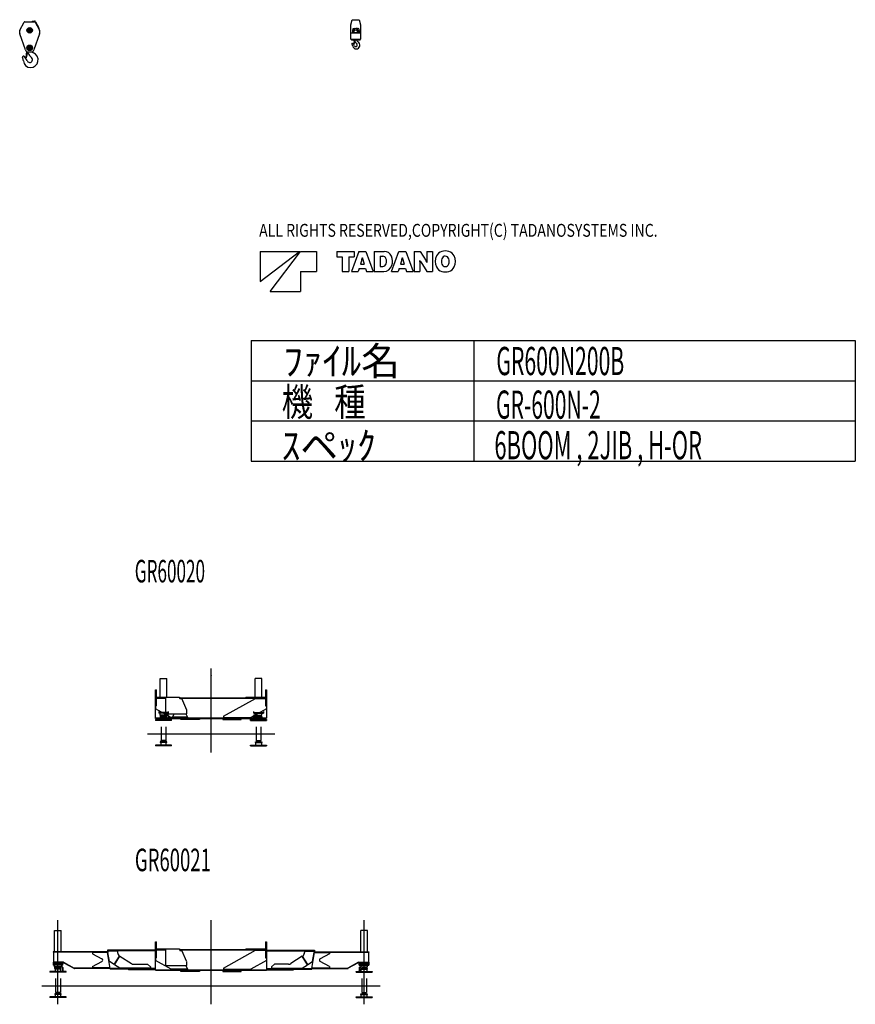
# Model space of a CAD drawing. Extents: x 0 to 60941, y 6 to 51475.
# Drawn here: x 40198 to 60941, y 38 to 24493 of the extents above; entities that cross this region are included whole.
import ezdxf

# ---------------------------------------------------------------- set-up
doc = ezdxf.new("R2010")
doc.units = 0
doc.header["$PDMODE"] = 35
doc.layers.get('0').update_dxf_attribs({"linetype": 'CONTINUOUS'})
doc.layers.add('点', color=1, linetype='CONTINUOUS')
doc.styles.add('MX_NOTE_STANDARD', font='txt.shx', dxfattribs={"bigfont": 'bigfont.shx'})

msp = doc.modelspace()

# ---------------------------------------------------------------- linework, layer by layer
at = {"color": 6, "linetype": 'CONTINUOUS'}
for p, q in [((40517.16, 24460.18), (40563.09, 24460.18)), ((48420.77, 24368.92), (48454.06, 24493.18)), ((48454.06, 24493.18), (48627.47, 24493.18)), ((48627.47, 24493.18), (48660.77, 24368.92)), ((40197.77, 24152.58), (40197.77, 24223.88)), ((40200.32, 24233.68), (40312.41, 24433.98)), ((40321.13, 24439.18), (40569.4, 24439.18)), ((40400.27, 24254.18), (40470.54, 24254.18)), ((40400.27, 24254.18), (40400.27, 24238.28)), ((40400.27, 24238.28), (40420, 24204.18)), ((40470.54, 24254.18), (40490.27, 24219.98)), ((40490.27, 24219.98), (40490.27, 24204.18)), ((40517.16, 24444.18), (40563.09, 24444.18)), ((40578.13, 24433.98), (40690.22, 24233.68)), ((40591.01, 24443.78), (40667.15, 24307.68)), ((40668.13, 24305.98), (40671.42, 24300.08)), ((40675.49, 24284.48), (40675.49, 24259.98)), ((40692.77, 24223.88), (40692.77, 24152.58)), ((48420.77, 24010.5), (48420.77, 24368.92)), ((48455.91, 24228.18), (48455.91, 24168.18)), ((48491.27, 24228.18), (48491.27, 24168.18)), ((48497.81, 24278.18), (48583.72, 24278.18)), ((48499.27, 24188.18), (48505.04, 24234.62)), ((48582.27, 24188.18), (48576.49, 24234.62)), ((48590.26, 24228.18), (48590.26, 24168.18)), ((48625.62, 24228.18), (48625.62, 24168.18)), ((48660.77, 24368.92), (48660.77, 24010.5)), ((40343.68, 23740.58), (40198.93, 24145.88)), ((40420, 24204.18), (40490.27, 24204.18)), ((40691.6, 24145.88), (40546.86, 23740.58)), ((48420.77, 24168.18), (48660.77, 24168.18)), ((48420.77, 24010.5), (48430.77, 23993.18)), ((48420.77, 24010.5), (48660.77, 24010.5)), ((48430.77, 23993.18), (48650.77, 23993.18)), ((48491.27, 24173.18), (48590.26, 24173.18)), ((48499.27, 24173.18), (48499.27, 24188.18)), ((48502.77, 23961.36), (48502.77, 23981.18)), ((48512.77, 23991.57), (48506.77, 23988.11)), ((48516.77, 23993.18), (48516.77, 23982.12)), ((48564.77, 23993.18), (48564.77, 23980.21)), ((48582.27, 24188.18), (48582.27, 24173.18)), ((48650.77, 23993.18), (48660.77, 24010.5)), ((40402.77, 23814.18), (40402.77, 23802.78)), ((40402.77, 23814.18), (40471.22, 23814.18)), ((40402.77, 23802.78), (40419.31, 23774.18)), ((40419.31, 23774.18), (40487.77, 23774.18)), ((40471.22, 23814.18), (40487.77, 23785.48)), ((40487.77, 23785.48), (40487.77, 23774.18)), ((48465.11, 23905.02), (48471.47, 23898.65)), ((48499.39, 23962), (48484.51, 23883.91)), ((48484.51, 23883.91), (48488.38, 23883.17)), ((48518.62, 23947.93), (48492.82, 23885.57)), ((48499.39, 23962), (48512.36, 23959.53)), ((48547.81, 23907.16), (48567.28, 23887.7)), ((40369, 23707.08), (40346.59, 23544.48)), ((40346.59, 23544.48), (40352.14, 23543.68)), ((40391.78, 23685.38), (40357.68, 23547.48)), ((40380.27, 23691.98), (40397.03, 23682.28)), ((40409.6, 23694.18), (40480.94, 23694.18)), ((40456.35, 23588.58), (40494.76, 23550.18))]:
    msp.add_line(p, q, dxfattribs=at)
at = {"color": 7, "linetype": 'CONTINUOUS'}
for p, q in [((46167.33, 17989.68), (47142.33, 18739.68)), ((46167.33, 18739.68), (47142.33, 18739.68)), ((46167.33, 18739.68), (46167.33, 17989.68)), ((46417.33, 17739.68), (47167.33, 18739.68)), ((47167.33, 18739.68), (47567.33, 18739.68)), ((47567.33, 18739.68), (47567.33, 18239.68)), ((48067.33, 18739.68), (48504.53, 18739.68)), ((48067.33, 18739.68), (48067.33, 18603.98)), ((48067.33, 18603.98), (48206.83, 18603.98)), ((48206.83, 18603.98), (48206.83, 18239.68)), ((48365.13, 18603.98), (48365.13, 18239.68)), ((48365.13, 18603.98), (48504.53, 18603.98)), ((48617.63, 18739.68), (48436.73, 18239.68)), ((48504.53, 18739.68), (48504.53, 18603.98)), ((48617.63, 18739.68), (48788.53, 18739.68)), ((48788.53, 18739.68), (48969.43, 18239.68)), ((48995.83, 18739.68), (48995.83, 18239.68)), ((48995.83, 18739.68), (49245.63, 18739.68)), ((49144.03, 18616.58), (49144.03, 18365.28)), ((49144.03, 18616.58), (49209.23, 18616.58)), ((49430.53, 18239.68), (49611.43, 18739.68)), ((49611.43, 18739.68), (49782.23, 18739.68)), ((49782.23, 18739.68), (49963.23, 18239.68)), ((49989.53, 18739.68), (50137.83, 18739.68)), ((49989.53, 18739.68), (49989.53, 18239.68)), ((50137.83, 18739.68), (50285.13, 18500.08)), ((50306.13, 18739.68), (50449.43, 18739.68)), ((50306.13, 18739.68), (50306.13, 18500.98)), ((50449.43, 18739.68), (50449.43, 18239.68)), ((48692.43, 18539.28), (48655.03, 18418.08)), ((48655.03, 18418.08), (48751.03, 18418.08)), ((48701.33, 18578.88), (48704.83, 18578.88)), ((48713.73, 18539.28), (48751.03, 18418.08)), ((49144.03, 18365.28), (49208.53, 18365.28)), ((49686.23, 18539.28), (49648.83, 18418.08)), ((49648.83, 18418.08), (49744.83, 18418.08)), ((49695.13, 18578.88), (49698.53, 18578.88)), ((49707.53, 18539.28), (49744.83, 18418.08)), ((50130.53, 18516.08), (50133.33, 18516.08)), ((50132.83, 18478.38), (50132.83, 18239.68)), ((50153.83, 18479.28), (50301.13, 18239.68)), ((50305.63, 18463.28), (50308.43, 18463.28)), ((47167.33, 18239.68), (47167.33, 17739.68)), ((47167.33, 18239.68), (47567.33, 18239.68)), ((48206.83, 18239.68), (48365.13, 18239.68)), ((48436.73, 18239.68), (48600.03, 18239.68)), ((48622.53, 18312.58), (48600.03, 18239.68)), ((48622.53, 18312.58), (48783.63, 18312.58)), ((48783.63, 18312.58), (48806.03, 18239.68)), ((48806.03, 18239.68), (48969.43, 18239.68)), ((48995.83, 18239.68), (49233.63, 18239.68)), ((49430.53, 18239.68), (49593.83, 18239.68)), ((49616.23, 18312.58), (49593.83, 18239.68)), ((49616.23, 18312.58), (49777.43, 18312.58)), ((49777.43, 18312.58), (49799.83, 18239.68)), ((49799.83, 18239.68), (49963.23, 18239.68)), ((49989.53, 18239.68), (50132.83, 18239.68)), ((50301.13, 18239.68), (50449.43, 18239.68)), ((46417.33, 17739.68), (47167.33, 17739.68)), ((45941.33, 16526.83), (60941.33, 16526.83)), ((45941.33, 16526.83), (45941.33, 13526.83)), ((51468.13, 16526.83), (51468.13, 13526.83)), ((60941.33, 16526.83), (60941.33, 13526.83)), ((45941.33, 15526.83), (60941.33, 15526.83)), ((45941.33, 14526.83), (60941.33, 14526.83)), ((45941.33, 13526.83), (60941.33, 13526.83))]:
    msp.add_line(p, q, dxfattribs=at)
at = {"color": 4, "linetype": 'CONTINUOUS'}
for p, q in [((44947.65, 6292.8), (44947.65, 8381.03)), ((43685.15, 8128.56), (43850.15, 8128.56)), ((43685.15, 7668.56), (43685.15, 8128.56)), ((43850.15, 7669.66), (43850.15, 8128.56)), ((46210.15, 8128.56), (46045.15, 8128.56)), ((46045.15, 7668.56), (46045.15, 8128.56)), ((46210.15, 7668.56), (46210.15, 8128.56)), ((43567.65, 7139.56), (43567.65, 7848.55)), ((43567.67, 7848.55), (43595.67, 7848.55)), ((43595.65, 7448.56), (43595.65, 7848.55)), ((46299.63, 7848.56), (46299.63, 7448.56)), ((46299.63, 7848.56), (46327.63, 7848.56)), ((46327.63, 7848.56), (46327.63, 7141.56)), ((43595.65, 7668.56), (43815.03, 7668.56)), ((43595.65, 7644.56), (43815.03, 7644.56)), ((43815.03, 7634.56), (43595.67, 7634.56)), ((43815.03, 7669.66), (43815.03, 7269.65)), ((43815.03, 7669.66), (44141.93, 7669.66)), ((44141.93, 7669.66), (44166.65, 7669.66)), ((44166.65, 7669.66), (44166.65, 7643.15)), ((44166.65, 7652.56), (45807.63, 7652.56)), ((44166.65, 7644.56), (45807.63, 7644.56)), ((44176.65, 7633.15), (44222.67, 7633.15)), ((44348.1, 7343.69), (44222.67, 7633.15)), ((45259.63, 7191.56), (46047.63, 7634.56)), ((45807.63, 7668.56), (45807.63, 7644.56)), ((45807.63, 7668.56), (46299.63, 7668.56)), ((45807.63, 7644.56), (46299.63, 7644.56)), ((46047.63, 7634.56), (46299.63, 7634.56)), ((43595.65, 7448.56), (43567.65, 7448.56)), ((43572.67, 7448.56), (43572.67, 7379.56)), ((43960.44, 7161.56), (43572.67, 7379.56)), ((44346.63, 7343.05), (44348.23, 7343.05)), ((44348.23, 7256.45), (44348.23, 7343.05)), ((46322.63, 7379.56), (45934.86, 7161.56)), ((46299.63, 7448.56), (46327.63, 7448.56)), ((46322.63, 7448.56), (46322.63, 7379.56)), ((43567.65, 7151.56), (46327.63, 7151.56)), ((43567.65, 7139.56), (46327.63, 7139.56)), ((43567.67, 7107.55), (43567.67, 7088.55)), ((43967.67, 7107.55), (43567.67, 7107.55)), ((43647.67, 7306.33), (43647.67, 7268.56)), ((43887.67, 7289.56), (43647.67, 7289.56)), ((43887.68, 7268.56), (43647.68, 7268.56)), ((43682.67, 7222.56), (43682.67, 7268.56)), ((43872.67, 7222.56), (43682.67, 7222.56)), ((43847.68, 7183.56), (43687.68, 7183.56)), ((43687.68, 7183.56), (43687.68, 7168.06)), ((43847.68, 7168.06), (43687.68, 7168.06)), ((43692.67, 7185.56), (43692.67, 7222.56)), ((43701.67, 7185.56), (43692.67, 7185.56)), ((43697.67, 7139.56), (43697.67, 7107.55)), ((43697.68, 7168.06), (43697.68, 7107.56)), ((43701.67, 7185.56), (43701.67, 7222.56)), ((43707.68, 7222.56), (43707.68, 7220.02)), ((43709.68, 7212.56), (43707.68, 7220.02)), ((43709.68, 7212.56), (43709.54, 7213.06)), ((43709.67, 7212.56), (43742.67, 7212.56)), ((43733.67, 7202.56), (43733.67, 7197.95)), ((43742.67, 7185.56), (43742.67, 7222.56)), ((43792.67, 7185.56), (43742.67, 7185.56)), ((43792.67, 7212.56), (43825.67, 7212.56)), ((43792.68, 7222.56), (43792.68, 7185.56)), ((43801.67, 7197.95), (43801.67, 7202.56)), ((43816.63, 7268.05), (43815.03, 7269.65)), ((43828.23, 7256.45), (43816.63, 7268.05)), ((43825.81, 7213.06), (43825.67, 7212.56)), ((43825.68, 7212.56), (43827.68, 7220.02)), ((43827.68, 7222.56), (43827.68, 7220.02)), ((43828.23, 7256.45), (44348.23, 7256.45)), ((43837.67, 7107.55), (43837.67, 7139.56)), ((43837.68, 7107.56), (43837.68, 7168.06)), ((43840.68, 7222.56), (43840.68, 7213.56)), ((43872.67, 7213.56), (43840.68, 7213.56)), ((43847.68, 7168.06), (43847.68, 7183.56)), ((43852.67, 7268.56), (43852.67, 7222.56)), ((43881.67, 7204.33), (43881.67, 7123.56)), ((43890.67, 7123.56), (43881.67, 7123.56)), ((43887.67, 7268.56), (43887.67, 7306.33)), ((43890.67, 7204.89), (43890.67, 7123.56)), ((43992.62, 7161.56), (43960.44, 7161.56)), ((43967.67, 7088.55), (43967.67, 7107.55)), ((43992.62, 7179.55), (44355.33, 7179.55)), ((43992.62, 7156.78), (43992.62, 7179.55)), ((43994.76, 7153.91), (44002.2, 7151.67)), ((44002.62, 7179.55), (44030.46, 7256.45)), ((44003.07, 7151.55), (44367.65, 7151.55)), ((44197.66, 7111.56), (44197.66, 7139.56)), ((44657.67, 7111.56), (44197.66, 7111.56)), ((44321.48, 7256.45), (44367.65, 7151.56)), ((44367.65, 7151.56), (44367.65, 7139.56)), ((44657.67, 7139.56), (44657.67, 7111.56)), ((45237.63, 7139.56), (45237.63, 7111.56)), ((45237.63, 7111.56), (45697.64, 7111.56)), ((45259.63, 7191.56), (45259.63, 7161.56)), ((45259.63, 7161.56), (45934.86, 7161.56)), ((45697.64, 7111.56), (45697.64, 7139.56)), ((45927.62, 7107.56), (46327.62, 7107.56)), ((45927.62, 7088.56), (45927.62, 7107.56)), ((46004.63, 7204.89), (46004.63, 7123.56)), ((46004.63, 7123.56), (46013.63, 7123.56)), ((46007.63, 7268.56), (46007.63, 7306.33)), ((46007.63, 7289.56), (46247.63, 7289.56)), ((46007.63, 7268.56), (46247.63, 7268.56)), ((46013.63, 7204.33), (46013.63, 7123.56)), ((46022.63, 7222.56), (46212.63, 7222.56)), ((46022.63, 7213.56), (46054.62, 7213.56)), ((46042.63, 7268.56), (46042.63, 7222.56)), ((46047.62, 7168.06), (46047.62, 7183.56)), ((46047.62, 7183.56), (46207.62, 7183.56)), ((46047.62, 7168.06), (46207.62, 7168.06)), ((46054.62, 7222.56), (46054.62, 7213.56)), ((46057.62, 7107.56), (46057.62, 7168.06)), ((46057.62, 7107.56), (46057.62, 7139.56)), ((46067.62, 7222.56), (46067.62, 7220.02)), ((46069.62, 7212.56), (46067.62, 7220.02)), ((46069.49, 7213.06), (46069.63, 7212.56)), ((46102.63, 7212.56), (46069.63, 7212.56)), ((46093.63, 7197.95), (46093.63, 7202.56)), ((46102.62, 7222.56), (46102.62, 7185.56)), ((46102.63, 7185.56), (46152.63, 7185.56)), ((46152.63, 7185.56), (46152.63, 7222.56)), ((46185.63, 7212.56), (46152.63, 7212.56)), ((46161.63, 7202.56), (46161.63, 7197.95)), ((46185.62, 7212.56), (46187.62, 7220.02)), ((46185.63, 7212.56), (46185.76, 7213.06)), ((46187.62, 7222.56), (46187.62, 7220.02)), ((46193.63, 7185.56), (46193.63, 7222.56)), ((46193.63, 7185.56), (46202.63, 7185.56)), ((46197.62, 7168.06), (46197.62, 7107.56)), ((46197.62, 7139.56), (46197.62, 7107.56)), ((46202.63, 7185.56), (46202.63, 7222.56)), ((46207.62, 7183.56), (46207.62, 7168.06)), ((46212.63, 7222.56), (46212.63, 7268.56)), ((46247.63, 7306.33), (46247.63, 7268.56)), ((46327.62, 7107.56), (46327.62, 7088.56)), ((43967.67, 7088.55), (43567.67, 7088.55)), ((43707.65, 6931.84), (43707.65, 6589.55)), ((43827.65, 6931.84), (43827.65, 6589.55)), ((45927.62, 7088.56), (46327.62, 7088.56)), ((46067.65, 6931.84), (46067.65, 6589.55)), ((46187.65, 6931.84), (46187.65, 6589.55)), ((43367.67, 6755.05), (46527.62, 6755.05)), ((43567.65, 6477.56), (43567.65, 6458.56)), ((43967.65, 6477.56), (43567.65, 6477.56)), ((43967.65, 6458.56), (43567.65, 6458.56)), ((43847.65, 6553.56), (43687.65, 6553.56)), ((43687.65, 6553.56), (43687.65, 6538.06)), ((43847.65, 6538.06), (43687.65, 6538.06)), ((43698.65, 6537.56), (43697.65, 6536.56)), ((43697.65, 6536.56), (43697.65, 6477.56)), ((43836.65, 6537.56), (43698.65, 6537.56)), ((43709.65, 6582.09), (43707.65, 6589.56)), ((43827.65, 6589.56), (43707.65, 6589.56)), ((43825.65, 6582.09), (43709.65, 6582.09)), ((43733.65, 6572.09), (43733.65, 6567.03)), ((43734.24, 6567.04), (43799.96, 6567.04)), ((43801.65, 6567.95), (43801.65, 6572.09)), ((43827.65, 6589.55), (43825.65, 6582.09)), ((43836.65, 6537.56), (43837.65, 6536.56)), ((43837.65, 6477.56), (43837.65, 6536.56)), ((43847.65, 6538.06), (43847.65, 6553.56)), ((43967.65, 6458.56), (43967.65, 6477.56)), ((45927.65, 6477.56), (46327.65, 6477.56)), ((45927.65, 6458.56), (45927.65, 6477.56)), ((45927.65, 6458.56), (46327.65, 6458.56)), ((46047.65, 6553.56), (46207.65, 6553.56)), ((46047.65, 6538.06), (46047.65, 6553.56)), ((46047.65, 6538.06), (46207.65, 6538.06)), ((46058.65, 6537.56), (46057.65, 6536.56)), ((46057.65, 6477.56), (46057.65, 6536.56)), ((46058.65, 6537.56), (46196.65, 6537.56)), ((46067.65, 6589.56), (46187.65, 6589.56)), ((46067.65, 6589.55), (46069.65, 6582.09)), ((46069.65, 6582.09), (46185.65, 6582.09)), ((46093.65, 6567.95), (46093.65, 6572.09)), ((46161.06, 6567.04), (46095.34, 6567.04)), ((46161.65, 6572.09), (46161.65, 6567.03)), ((46185.65, 6582.09), (46187.65, 6589.56)), ((46196.65, 6537.56), (46197.65, 6536.56)), ((46197.65, 6536.56), (46197.65, 6477.56)), ((46207.65, 6553.56), (46207.65, 6538.06)), ((46327.65, 6477.56), (46327.65, 6458.56)), ((41147.65, 37.75), (41147.65, 2125.98)), ((44947.65, 37.75), (44947.65, 2125.98)), ((48747.65, 37.75), (48747.65, 2125.98)), ((41065.15, 1344.51), (41065.15, 1873.51)), ((41065.15, 1873.51), (41230.15, 1873.51)), ((41230.15, 1344.51), (41230.15, 1873.51)), ((48665.15, 1344.51), (48665.15, 1873.51)), ((48830.15, 1873.51), (48665.15, 1873.51)), ((48830.15, 1344.51), (48830.15, 1873.51)), ((43567.65, 884.51), (43567.65, 1593.5)), ((43567.67, 1593.5), (43595.67, 1593.5)), ((43595.65, 1193.51), (43595.65, 1593.5)), ((46299.63, 1593.51), (46299.63, 1193.51)), ((46299.63, 1593.51), (46327.63, 1593.51)), ((46327.63, 1593.51), (46327.63, 886.51)), ((42377.67, 1344.51), (41027.67, 1344.51)), ((41027.67, 1344.51), (41027.67, 1332.51)), ((42377.67, 1332.51), (41027.67, 1332.51)), ((41038.67, 1332.51), (41038.67, 1086.51)), ((42377.67, 1322.51), (42007.68, 1322.51)), ((42007.68, 1322.51), (42007.68, 1292.5)), ((42007.68, 1292.5), (42236.58, 1169.76)), ((43567.65, 1382.51), (42377.67, 1382.51)), ((42377.67, 1382.51), (42377.67, 1321.51)), ((43567.65, 1366.51), (42377.67, 1366.51)), ((42386.67, 1366.51), (42377.67, 1357.51)), ((42447.67, 924.51), (42377.67, 1321.51)), ((42387.67, 1354.51), (42387.67, 1322.38)), ((42627.67, 1354.51), (42387.67, 1354.51)), ((42427.1, 1098.78), (42387.67, 1322.38)), ((42540.6, 1026.81), (42674.12, 1237.37)), ((42549.05, 1021.45), (42682.57, 1232.02)), ((42627.67, 1354.51), (42627.67, 1321.83)), ((42682.57, 1232.02), (42969.53, 1050.05)), ((43595.65, 1413.51), (43815.03, 1413.51)), ((43595.65, 1389.51), (43815.03, 1389.51)), ((43815.03, 1379.51), (43595.67, 1379.51)), ((43815.03, 1414.61), (44141.93, 1414.61)), ((43815.03, 1414.61), (43815.03, 1014.6)), ((44141.93, 1414.61), (44166.65, 1414.61)), ((44166.65, 1414.61), (44166.65, 1388.1)), ((44166.65, 1397.51), (45807.63, 1397.51)), ((44166.65, 1389.51), (45807.63, 1389.51)), ((44176.65, 1378.1), (44222.67, 1378.1)), ((44348.1, 1088.64), (44222.67, 1378.1)), ((45259.63, 936.51), (46047.63, 1379.51)), ((45807.63, 1413.51), (46299.63, 1413.51)), ((45807.63, 1413.51), (45807.63, 1389.51)), ((45807.63, 1389.51), (46299.63, 1389.51)), ((46047.63, 1379.51), (46299.63, 1379.51)), ((46327.65, 1382.51), (47517.65, 1382.51)), ((46327.65, 1366.51), (47517.65, 1366.51)), ((47212.75, 1232.02), (46925.79, 1050.05)), ((47346.27, 1021.45), (47212.75, 1232.02)), ((47354.72, 1026.81), (47221.2, 1237.37)), ((47267.65, 1354.51), (47267.65, 1321.83)), ((47267.65, 1354.51), (47507.65, 1354.51)), ((47447.65, 924.51), (47517.65, 1321.51)), ((47468.22, 1098.78), (47507.65, 1322.38)), ((47507.65, 1354.51), (47507.65, 1322.38)), ((47508.65, 1366.51), (47517.65, 1357.51)), ((47517.65, 1382.51), (47517.65, 1321.51)), ((47517.65, 1344.51), (48867.65, 1344.51)), ((47517.65, 1332.51), (48867.65, 1332.51)), ((47517.65, 1322.51), (47887.65, 1322.51)), ((47887.65, 1292.5), (47658.74, 1169.76)), ((47887.65, 1322.51), (47887.65, 1292.5)), ((48856.65, 1332.51), (48856.65, 1086.51)), ((48867.65, 1344.51), (48867.65, 1332.51)), ((41284.67, 1086.51), (41027.67, 1086.51)), ((41027.67, 1086.51), (41027.67, 1056.51)), ((41284.67, 1056.51), (41027.67, 1056.51)), ((41027.67, 1056.51), (41027.67, 1013.51)), ((41267.67, 1034.51), (41027.67, 1034.51)), ((41267.68, 1013.51), (41027.68, 1013.51)), ((41062.67, 967.51), (41062.67, 1013.51)), ((41232.67, 1013.51), (41232.67, 967.51)), ((41267.67, 1013.51), (41267.67, 1056.51)), ((41284.67, 1086.51), (41284.67, 1056.51)), ((41284.67, 1084.21), (41285.66, 1085.95)), ((41294.75, 1071.58), (41284.67, 1084.21)), ((41284.67, 1071.31), (41294.75, 1071.58)), ((41285.66, 1085.95), (41548.68, 936.51)), ((41294.75, 1071.58), (41540.85, 931.76)), ((42007.67, 976.51), (42236.58, 1099.25)), ((42540.6, 1026.81), (42427.1, 1098.78)), ((42686.17, 934.51), (42549.05, 1021.45)), ((43023.09, 1034.51), (43372.67, 1034.51)), ((43442.67, 964.51), (43372.67, 1034.51)), ((43595.65, 1193.51), (43567.65, 1193.51)), ((43572.67, 1193.51), (43572.67, 1124.51)), ((43960.44, 906.51), (43572.67, 1124.51)), ((43816.63, 1013), (43815.03, 1014.6)), ((43828.23, 1001.4), (43816.63, 1013)), ((43828.23, 1001.4), (44348.23, 1001.4)), ((44321.48, 1001.4), (44367.65, 896.51)), ((44346.63, 1088), (44348.23, 1088)), ((44348.23, 1001.4), (44348.23, 1088)), ((46322.63, 1124.51), (45934.86, 906.51)), ((46299.63, 1193.51), (46327.63, 1193.51)), ((46322.63, 1193.51), (46322.63, 1124.51)), ((46452.65, 964.51), (46522.65, 1034.51)), ((46872.24, 1034.51), (46522.65, 1034.51)), ((47209.15, 934.51), (47346.27, 1021.45)), ((47354.72, 1026.81), (47468.22, 1098.78)), ((47887.65, 976.51), (47658.74, 1099.25)), ((48609.66, 1085.95), (48346.64, 936.51)), ((48600.57, 1071.58), (48354.47, 931.76)), ((48600.57, 1071.58), (48610.65, 1084.21)), ((48610.65, 1071.31), (48600.57, 1071.58)), ((48610.65, 1084.21), (48609.66, 1085.95)), ((48610.65, 1086.51), (48867.65, 1086.51)), ((48610.65, 1086.51), (48610.65, 1056.51)), ((48610.65, 1056.51), (48867.65, 1056.51)), ((48627.63, 1013.51), (48627.63, 1056.51)), ((48627.63, 1034.51), (48867.63, 1034.51)), ((48627.63, 1013.51), (48867.63, 1013.51)), ((48662.63, 1013.51), (48662.63, 967.51)), ((48832.63, 967.51), (48832.63, 1013.51)), ((48867.63, 1056.51), (48867.63, 1013.51)), ((48867.65, 1086.51), (48867.65, 1056.51)), ((41347.67, 852.5), (40947.67, 852.5)), ((40947.67, 852.5), (40947.67, 833.5)), ((41347.67, 833.5), (40947.67, 833.5)), ((41252.67, 967.51), (41062.67, 967.51)), ((41227.68, 928.51), (41067.68, 928.51)), ((41067.68, 928.51), (41067.68, 913.01)), ((41227.68, 913.01), (41067.68, 913.01)), ((41072.67, 930.51), (41072.67, 967.51)), ((41081.67, 930.51), (41072.67, 930.51)), ((41077.67, 884.51), (41077.67, 852.5)), ((41077.68, 913.01), (41077.68, 852.51)), ((41081.67, 930.51), (41081.67, 967.51)), ((41087.68, 967.51), (41087.68, 964.97)), ((41089.68, 957.51), (41087.68, 964.97)), ((41089.68, 957.51), (41089.54, 958.01)), ((41089.67, 957.51), (41122.67, 957.51)), ((41113.67, 947.51), (41113.67, 942.9)), ((41122.67, 930.51), (41122.67, 967.51)), ((41172.67, 930.51), (41122.67, 930.51)), ((41172.67, 957.51), (41205.67, 957.51)), ((41172.68, 967.51), (41172.68, 930.51)), ((41181.67, 942.9), (41181.67, 947.51)), ((41205.81, 958.01), (41205.67, 957.51)), ((41205.68, 957.51), (41207.68, 964.97)), ((41207.68, 967.51), (41207.68, 964.97)), ((41217.67, 852.5), (41217.67, 884.51)), ((41217.68, 852.51), (41217.68, 913.01)), ((41220.68, 967.51), (41220.68, 958.51)), ((41252.67, 958.51), (41220.68, 958.51)), ((41227.68, 913.01), (41227.68, 928.51)), ((41261.67, 949.28), (41261.67, 868.51)), ((41270.67, 868.51), (41261.67, 868.51)), ((41270.67, 949.84), (41270.67, 868.51)), ((41347.67, 833.5), (41347.67, 852.5)), ((41546.83, 935.26), (41540.85, 931.76)), ((41547.81, 937), (41546.83, 935.26)), ((42445.56, 936.51), (41548.68, 936.51)), ((41549.68, 936.51), (41549.68, 934.51)), ((41549.68, 934.51), (41555.46, 924.51)), ((42447.67, 924.51), (41555.46, 924.51)), ((42007.67, 976.51), (42007.67, 946.51)), ((42443.8, 946.51), (42007.67, 946.51)), ((43567.65, 924.51), (42447.67, 924.51)), ((42447.67, 924.51), (42447.67, 910.51)), ((43567.65, 910.51), (42447.67, 910.51)), ((43442.67, 934.51), (42686.17, 934.51)), ((42898.67, 901.51), (42898.67, 910.51)), ((42898.67, 901.51), (42903.67, 896.51)), ((43567.65, 896.51), (42903.67, 896.51)), ((43442.67, 964.51), (43442.67, 934.51)), ((43567.65, 896.51), (46327.63, 896.51)), ((43567.65, 884.51), (46327.63, 884.51)), ((44363.25, 906.51), (43960.44, 906.51)), ((44003.07, 896.5), (44367.65, 896.5)), ((44197.66, 856.51), (44197.66, 884.51)), ((44657.67, 856.51), (44197.66, 856.51)), ((44367.65, 896.51), (44367.65, 884.51)), ((44657.67, 884.51), (44657.67, 856.51)), ((45237.63, 884.51), (45237.63, 856.51)), ((45237.63, 856.51), (45697.64, 856.51)), ((45259.63, 936.51), (45259.63, 906.51)), ((45259.63, 906.51), (45934.86, 906.51)), ((45697.64, 856.51), (45697.64, 884.51)), ((46327.65, 924.51), (47447.65, 924.51)), ((46327.65, 910.51), (47447.65, 910.51)), ((46327.65, 896.51), (46991.66, 896.51)), ((46452.65, 964.51), (46452.65, 934.51)), ((46452.65, 934.51), (47209.15, 934.51)), ((46996.66, 901.51), (46991.66, 896.51)), ((46996.66, 901.51), (46996.66, 910.51)), ((47447.65, 924.51), (48339.87, 924.51)), ((47447.65, 924.51), (47447.65, 910.51)), ((47449.76, 936.51), (48346.64, 936.51)), ((47451.53, 946.51), (47887.65, 946.51)), ((47887.65, 976.51), (47887.65, 946.51)), ((48345.64, 934.51), (48339.87, 924.51)), ((48345.64, 936.51), (48345.64, 934.51)), ((48347.51, 937), (48348.5, 935.26)), ((48348.5, 935.26), (48354.47, 931.76)), ((48547.62, 852.51), (48947.62, 852.51)), ((48547.62, 833.51), (48547.62, 852.51)), ((48547.62, 833.51), (48947.62, 833.51)), ((48624.63, 949.84), (48624.63, 868.51)), ((48624.63, 868.51), (48633.63, 868.51)), ((48633.63, 949.28), (48633.63, 868.51)), ((48642.63, 967.51), (48832.63, 967.51)), ((48642.63, 958.51), (48674.62, 958.51)), ((48667.62, 928.51), (48827.62, 928.51)), ((48667.62, 913.01), (48667.62, 928.51)), ((48667.62, 913.01), (48827.62, 913.01)), ((48674.62, 967.51), (48674.62, 958.51)), ((48677.62, 852.51), (48677.62, 913.01)), ((48677.62, 852.51), (48677.62, 884.51)), ((48687.62, 967.51), (48687.62, 964.97)), ((48689.62, 957.51), (48687.62, 964.97)), ((48689.49, 958.01), (48689.63, 957.51)), ((48722.63, 957.51), (48689.63, 957.51)), ((48713.63, 942.9), (48713.63, 947.51)), ((48722.62, 967.51), (48722.62, 930.51)), ((48722.63, 930.51), (48772.63, 930.51)), ((48772.63, 930.51), (48772.63, 967.51)), ((48805.63, 957.51), (48772.63, 957.51)), ((48781.63, 947.51), (48781.63, 942.9)), ((48805.62, 957.51), (48807.62, 964.97)), ((48805.63, 957.51), (48805.76, 958.01)), ((48807.62, 967.51), (48807.62, 964.97)), ((48813.63, 930.51), (48813.63, 967.51)), ((48813.63, 930.51), (48822.63, 930.51)), ((48817.62, 913.01), (48817.62, 852.51)), ((48817.62, 884.51), (48817.62, 852.51)), ((48822.63, 930.51), (48822.63, 967.51)), ((48827.62, 928.51), (48827.62, 913.01)), ((48947.62, 852.51), (48947.62, 833.51)), ((40747.67, 500), (49147.62, 500)), ((41087.65, 676.79), (41087.65, 334.5)), ((41207.65, 676.79), (41207.65, 334.5)), ((48687.65, 676.79), (48687.65, 334.5)), ((48807.65, 676.79), (48807.65, 334.5)), ((41227.65, 298.51), (41067.65, 298.51)), ((41067.65, 298.51), (41067.65, 283.01)), ((41227.65, 283.01), (41067.65, 283.01)), ((41078.65, 282.51), (41077.65, 281.51)), ((41077.65, 281.51), (41077.65, 222.51)), ((41216.65, 282.51), (41078.65, 282.51)), ((41207.65, 334.51), (41087.65, 334.51)), ((41089.65, 327.04), (41087.65, 334.51)), ((41205.65, 327.04), (41089.65, 327.04)), ((41113.65, 317.04), (41113.65, 311.98)), ((41114.24, 311.99), (41179.96, 311.99)), ((41181.65, 312.9), (41181.65, 317.04)), ((41207.65, 334.5), (41205.65, 327.04)), ((41216.65, 282.51), (41217.65, 281.51)), ((41217.65, 222.51), (41217.65, 281.51)), ((41227.65, 283.01), (41227.65, 298.51)), ((48667.65, 283.01), (48667.65, 298.51)), ((48667.65, 298.51), (48827.65, 298.51)), ((48667.65, 283.01), (48827.65, 283.01)), ((48678.65, 282.51), (48677.65, 281.51)), ((48677.65, 222.51), (48677.65, 281.51)), ((48678.65, 282.51), (48816.65, 282.51)), ((48687.65, 334.51), (48807.65, 334.51)), ((48687.65, 334.5), (48689.65, 327.04)), ((48689.65, 327.04), (48805.65, 327.04)), ((48713.65, 312.9), (48713.65, 317.04)), ((48781.06, 311.99), (48715.34, 311.99)), ((48781.65, 317.04), (48781.65, 311.98)), ((48805.65, 327.04), (48807.65, 334.51)), ((48816.65, 282.51), (48817.65, 281.51)), ((48817.65, 281.51), (48817.65, 222.51)), ((48827.65, 298.51), (48827.65, 283.01)), ((41347.65, 222.51), (40947.65, 222.51)), ((40947.65, 222.51), (40947.65, 203.51)), ((41347.65, 203.51), (40947.65, 203.51)), ((41347.65, 203.51), (41347.65, 222.51)), ((48547.65, 222.51), (48947.65, 222.51)), ((48547.65, 203.51), (48547.65, 222.51)), ((48547.65, 203.51), (48947.65, 203.51)), ((48947.65, 222.51), (48947.65, 203.51))]:
    msp.add_line(p, q, dxfattribs=at)
at = {"color": 6, "linetype": 'CONTINUOUS'}
for centre, radius in [((40445.27, 24229.18), 67.5), ((40445.27, 24229.18), 60), ((40445.27, 23794.18), 69.9), ((40445.27, 23794.18), 65.4), ((40445.27, 23794.18), 50)]:
    msp.add_circle(centre, radius, dxfattribs=at)
at = {"color": 4, "linetype": 'CONTINUOUS'}
for centre in [(43885.68, 7115.56), (46009.62, 7115.56), (41265.68, 860.51), (48629.62, 860.51)]:
    msp.add_circle(centre, 8, dxfattribs=at)
at = {"color": 6, "linetype": 'CONTINUOUS'}
for centre, radius, start, end in [((40517.16, 24452.18), 8, 90, 270), ((40563.09, 24428.18), 32, 29.228, 90), ((40217.77, 24223.88), 20, 150.772, 180.001), ((40321.13, 24429.18), 10, 89.9999, 150.772), ((40563.09, 24428.18), 16, 29.228, 90), ((40569.4, 24429.18), 10, 29.228, 90), ((40643.49, 24284.48), 32, 359.999999, 29.228), ((40672.77, 24223.88), 20, 359.999425, 29.2275), ((48540.77, 24230.18), 36, 7.088381, 172.911619), ((40217.77, 24152.58), 20, 180, 199.654), ((40672.77, 24152.58), 20, 340.3461, 359.999964), ((48510.77, 23981.18), 8, 119.999976, 179.999964), ((48508.77, 23998.5), 8, 300.000012, 318.313764), ((48622.77, 23982.12), 106, 179.999927, 224.999946), ((48607.27, 23980.21), 42.5, 179.999927, 244.589201), ((40409.6, 23764.18), 70, 199.654, 270.0001), ((40480.94, 23764.18), 70, 270, 340.3461), ((48456.27, 23896.18), 12.5, 44.999999, 212.58747), ((48310.92, 23803.27), 160, 11.226499, 32.587561), ((48549.77, 23850.68), 83.5, 191.226409, 269.999909), ((48358.33, 23785.52), 160, 22.525545, 44.999999), ((48489.13, 23887.1), 4, 259.210395, 337.52809), ((48540.77, 23861.18), 37.5, 202.525454, 44.999964), ((48510.77, 23951.18), 8.5, 337.527948, 79.209626), ((48549.77, 23859.18), 91.5, 269.999909, 64.589165), ((40297.4, 23562.68), 28, 41.9998, 200.025), ((39989.23, 23450.28), 300, 3.65156, 20.0247), ((40095.27, 23380.68), 300, 18.9251, 41.9998), ((40352.82, 23548.68), 5, 262.1564, 346.107), ((40385.27, 23700.68), 10, 166.461, 240), ((40445.27, 23500.68), 70, 198.925, 45), ((40385.27, 23700.68), 5.5, 178.196, 319.8744), ((40386.03, 23663.28), 22, 17.493, 59.9999), ((40597.77, 23729.98), 200, 190.165, 192.736), ((40597.77, 23729.98), 200, 197.493, 225), ((40464.27, 23495.68), 191, 270.0001, 67.6805), ((40563.77, 23737.98), 71, 213.951, 247.681), ((40464.27, 23480.68), 176, 183.652, 270)]:
    msp.add_arc(centre, radius, start, end, dxfattribs=at)
at = {"color": 7, "linetype": 'CONTINUOUS'}
for centre, radius, start, end in [((49209.23, 18528.58), 87.94, 22.2133, 90), ((49245.63, 18543.68), 195.99, 23.9328, 90), ((49123.93, 18489.68), 329.17, 341.626, 23.9327), ((50811.23, 18489.68), 301.53, 152.861, 207.131), ((50739.63, 18526.28), 221.12, 107.346, 153.043), ((50763.53, 18449.48), 301.53, 72.7367, 107.323), ((50763.53, 18531.48), 88.84, 14.6894, 164.799), ((50787.33, 18526.28), 221.12, 27.0618, 72.7366), ((50715.73, 18489.68), 301.53, 332.938, 27.062), ((48441.73, 18616.58), 262.31, 342.867, 351.73902), ((48964.33, 18616.58), 262.31, 188.261, 197.133), ((49208.53, 18455.78), 90.46, 270, 340.276), ((49233.63, 18453.28), 213.58, 270, 341.626), ((49113.83, 18489.68), 190.97, 340.276, 22.213), ((49435.53, 18616.58), 262.31, 342.867, 351.73902), ((49958.13, 18616.58), 262.31, 188.261, 197.133), ((49811.13, 18478.38), 321.63, 0, 6.7299), ((50577.53, 18739.68), 497.32, 206.723, 211.578), ((49861.43, 18239.68), 497.32, 26.7228, 31.5781), ((50627.83, 18500.98), 321.63, 180, 186.73), ((50739.63, 18453.08), 221.12, 206.967, 252.685), ((50923.03, 18489.68), 253.79, 165.132, 194.869), ((50763.53, 18447.88), 88.84, 195.203, 345.311), ((50603.93, 18489.68), 253.79, 345.311, 14.6886), ((50787.33, 18453.08), 221.12, 287.263, 332.938), ((50763.53, 18529.88), 301.53, 252.699, 287.263)]:
    msp.add_arc(centre, radius, start, end, dxfattribs=at)
at = {"color": 4, "linetype": 'CONTINUOUS'}
for centre, radius, start, end in [((44176.65, 7643.15), 10, 180, 270), ((43723.68, 7202.56), 10, 0.000036, 90.000073), ((43767.68, 7167.56), 45, 140.21242, 159.172827), ((43731.18, 7197.95), 2.5, 320.212309, 359.999909), ((43811.68, 7202.56), 10, 90.000018, 180.000018), ((43804.18, 7197.95), 2.5, 180.000018, 219.787672), ((43767.68, 7167.56), 45, 20.827195, 39.787636), ((43872.68, 7204.56), 18, 359.999981, 89.999963), ((43872.68, 7204.56), 9, 359.999981, 89.999963), ((43995.62, 7156.78), 3, 180, 253.300756), ((44003.07, 7154.55), 3, 253.300756, 270), ((46022.62, 7204.56), 18, 90.000037, 180.000019), ((46022.62, 7204.56), 9, 90.000037, 180.000019), ((46083.62, 7202.56), 10, 359.999982, 89.999982), ((46127.62, 7167.56), 45, 140.212364, 159.172805), ((46091.12, 7197.95), 2.5, 320.212328, 359.999982), ((46171.62, 7202.56), 10, 89.999927, 179.999964), ((46164.12, 7197.95), 2.5, 180.000091, 219.787691), ((46127.62, 7167.56), 45, 20.827173, 39.78758), ((43723.65, 6572.09), 10, 0.000036, 90.000018), ((43767.65, 6537.56), 45, 139.073483, 159.172827), ((43731.15, 6567.95), 2.5, 320.212309, 359.999909), ((43811.65, 6572.09), 10, 90.000018, 180), ((43804.15, 6567.95), 2.5, 180.000073, 219.787676), ((43767.65, 6537.56), 45, 20.827195, 40.926529), ((46083.65, 6572.09), 10, 0, 89.999982), ((46127.65, 6537.56), 45, 139.073471, 159.172805), ((46091.15, 6567.95), 2.5, 320.212328, 359.999982), ((46171.65, 6572.09), 10, 89.999982, 179.999964), ((46164.15, 6567.95), 2.5, 180.000091, 219.787691), ((46127.65, 6537.56), 45, 20.827173, 40.926517), ((42727.67, 1321.83), 100, 180, 237.621375), ((44176.65, 1388.1), 10, 180, 270), ((47167.65, 1321.83), 100, 302.378625, 0), ((42217.67, 1134.51), 40, 298.202162, 61.797801), ((43023.09, 1134.51), 100, 237.621377, 270), ((46872.24, 1134.51), 100, 270, 302.378623), ((47677.65, 1134.51), 40, 118.202199, 241.797838), ((41103.68, 947.51), 10, 0.000036, 90.000073), ((41147.68, 912.51), 45, 140.21242, 159.172827), ((41111.18, 942.9), 2.5, 320.212309, 359.999909), ((41191.68, 947.51), 10, 90.000018, 180.000018), ((41184.18, 942.9), 2.5, 180.000073, 219.787676), ((41147.68, 912.51), 45, 20.827195, 39.787636), ((41252.68, 949.51), 18, 359.999981, 89.999963), ((41252.68, 949.51), 9, 359.999981, 89.999963), ((41555.46, 942.85), 18.34, 217.207834, 270), ((44003.07, 899.5), 3, 253.300756, 270), ((48339.87, 942.85), 18.34, 270, 322.792166), ((48642.62, 949.51), 18, 90.000037, 180.000019), ((48642.62, 949.51), 9, 90.000037, 180.000019), ((48703.62, 947.51), 10, 359.999982, 89.999982), ((48747.62, 912.51), 45, 140.212364, 159.172805), ((48711.12, 942.9), 2.5, 320.212324, 359.999927), ((48791.62, 947.51), 10, 89.999927, 179.999964), ((48784.12, 942.9), 2.5, 180.000091, 219.787691), ((48747.62, 912.51), 45, 20.827173, 39.78758), ((41103.65, 317.04), 10, 0.000036, 90.000018), ((41147.65, 282.51), 45, 139.073483, 159.172827), ((41111.15, 312.9), 2.5, 320.212309, 359.999909), ((41191.65, 317.04), 10, 90.000018, 180), ((41184.15, 312.9), 2.5, 180.000018, 219.787672), ((41147.65, 282.51), 45, 20.827195, 40.926529), ((48703.65, 317.04), 10, 0, 89.999982), ((48747.65, 282.51), 45, 139.073471, 159.172805), ((48711.15, 312.9), 2.5, 320.212324, 359.999927), ((48791.65, 317.04), 10, 89.999982, 179.999964), ((48784.15, 312.9), 2.5, 180.000091, 219.787691), ((48747.65, 282.51), 45, 20.827173, 40.926517)]:
    msp.add_arc(centre, radius, start, end, dxfattribs=at)
at = {"color": 6, "linetype": 'CONTINUOUS'}
for centre, start_param, end_param in [((48497.81, 24228.18), 6.28318528, 7.8539816), ((48533.17, 24228.18), 6.2831853, 7.85398162), ((48548.36, 24228.18), 4.71238899, 6.28318532), ((48583.72, 24228.18), 4.71238901, 6.28318534)]:
    msp.add_ellipse(centre, major_axis=(0, 50), ratio=0.838, start_param=start_param, end_param=end_param, dxfattribs=at)
at = {"color": 1}
for p in [(40445.27, 24229.18), (48540.77, 24229.18), (44947.65, 8209.05), (44947.65, 6755.05), (44947.65, 1954), (44947.65, 500)]:
    msp.add_point(p, dxfattribs=at)

# ---------------------------------------------------------------- texts
at = {"color": 7, "linetype": 'CONTINUOUS', "attachment_point": 1, "style": 'MX_NOTE_STANDARD'}
for s, insert, char_height in [('\\W1.008;\\A1;ﾌｧｲﾙ名', (46748.37, 16364.98), 700), ('\\W0.551;\\A1;GR600N200B', (52030.88, 16364.98), 700), ('\\W0.816;\\A1;機   種', (46702.82, 15347.32), 700), ('\\W0.549;\\A1;GR-600N-2', (52022.5, 15282.06), 700), ('\\W0.980;\\A1;ｽペｯｸ', (46698.72, 14260.28), 700), ('\\W0.571;\\A1;6BOOM , 2JIB , H-OR', (51982.16, 14274.26), 700), ('\\W0.557;\\A1;GR60020', (43054.42, 11076.16), 560), ('\\W0.602;\\A1;GR60021', (43058.59, 3903.95), 560)]:
    msp.add_mtext(s, dxfattribs=dict(at, insert=insert, char_height=char_height))
at = {"layer": '点', "color": 7, "linetype": 'CONTINUOUS', "insert": (46141.36, 19421.37), "char_height": 320, "attachment_point": 1, "style": 'MX_NOTE_STANDARD'}
msp.add_mtext('\\W0.800;\\A1;ALL RIGHTS RESERVED,COPYRIGHT(C) TADANOSYSTEMS INC.', dxfattribs=at)

doc.saveas('drawing.dxf')
